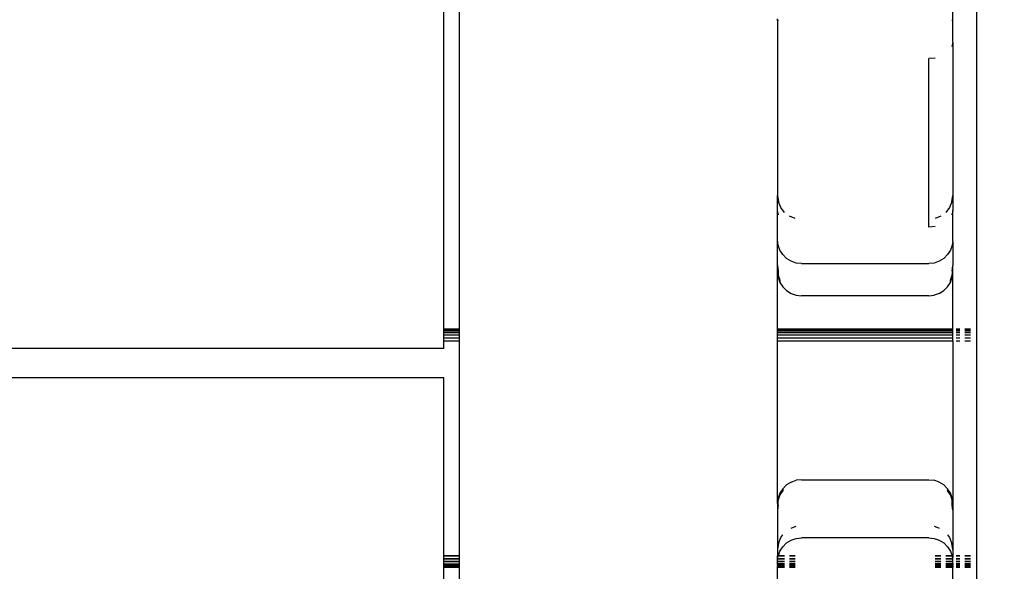
# Model space of a CAD drawing. Units: inches. Extents: x 4843 to 7084, y -3052 to -2294.
# Drawn here: x 6512 to 6524, y -2716 to -2709 of the extents above; entities that cross this region are included whole.
import ezdxf

# ---------------------------------------------------------------- set-up
doc = ezdxf.new("R2010")
doc.units = ezdxf.units.IN
doc.header["$MEASUREMENT"] = 0
doc.layers.add('VP-EQ', color=7, linetype='Continuous', true_color=0x8a3492, plot=False)
doc.styles.get("Standard").update_dxf_attribs({"font": 'arial.ttf'})
doc.dimstyles.get("Standard").update_dxf_attribs({"dimtxt": 14, "dimasz": 20, "dimexe": 20, "dimexo": 50, "dimgap": 20, "dimtad": 0, "dimdec": 0, "dimzin": 0, "dimdsep": 46, "dimtxsty": 'Standard', "dimcen": -0.09, "dimadec": 0, "dimazin": 0, "dimtfac": 1, "dimtdec": 4, "dimtofl": 0, "dimtmove": 0, "dimatfit": 3, "dimfxl": 70, "dimfxlon": 1, "dimtolj": 1, "dimtzin": 0, "dimarcsym": 0})

# ---------------------------------------------------------------- blocks, each defined once
blk = doc.blocks.new('*D277')
at = {"layer": 'Defpoints', "color": 0}
for p in [(6750.088, -2354.278), (6750.088, -2850.678), (6358.689, -2871.84)]:
    blk.add_point(p, dxfattribs=at)
at = {"layer": 'VP-EQ', "color": 0, "lineweight": -2}
for p, q in [((6358.689, -2424.278), (6358.689, -2334.278)), ((6750.088, -2424.278), (6750.088, -2334.278)), ((6378.689, -2354.278), (6518.688, -2354.278)), ((6730.088, -2354.278), (6590.09, -2354.278))]:
    blk.add_line(p, q, dxfattribs=at)
at = {"layer": 'VP-EQ', "color": 0}
for points in [[(6378.689, -2350.945), (6378.689, -2357.611), (6358.689, -2354.278)], [(6730.088, -2357.611), (6730.088, -2350.945), (6750.088, -2354.278)]]:
    blk.add_solid(points, dxfattribs=at)
at = {"layer": 'VP-EQ', "color": 0, "insert": (6554.389, -2354.278), "char_height": 14, "attachment_point": 5}
blk.add_mtext('\\A1;400', dxfattribs=at)
blk = doc.blocks.new('*D278')
at = {"layer": 'Defpoints', "color": 0}
for p in [(6475.622, -2582.1), (6475.622, -2893.335), (7016.022, -2893.335)]:
    blk.add_point(p, dxfattribs=at)
at = {"layer": 'VP-EQ', "color": 0, "lineweight": -2}
for p, q in [((6946.022, -2582.1), (7036.022, -2582.1)), ((7016.022, -2602.1), (7016.022, -2708.744)), ((7016.022, -2873.335), (7016.022, -2779.572)), ((6946.022, -2893.335), (7036.022, -2893.335))]:
    blk.add_line(p, q, dxfattribs=at)
at = {"layer": 'VP-EQ', "color": 0}
for points in [[(7019.356, -2602.1), (7012.689, -2602.1), (7016.022, -2582.1)], [(7012.689, -2873.335), (7019.356, -2873.335), (7016.022, -2893.335)]]:
    blk.add_solid(points, dxfattribs=at)
at = {"layer": 'VP-EQ', "color": 0, "insert": (7016.022, -2744.158), "char_height": 14, "attachment_point": 5, "rotation": 90}
blk.add_mtext('\\A1;320', dxfattribs=at)
blk = doc.blocks.new('*D279')
at = {"layer": 'Defpoints', "color": 0}
for p in [(6475.346, -2427.216), (6476.469, -3047.225), (7064.308, -3047.225)]:
    blk.add_point(p, dxfattribs=at)
at = {"layer": 'VP-EQ', "color": 0, "lineweight": -2}
for p, q in [((6994.308, -2427.216), (7084.308, -2427.216)), ((7064.308, -2447.216), (7064.308, -2702.845)), ((7064.308, -3027.225), (7064.308, -2773.771)), ((6994.308, -3047.225), (7084.308, -3047.225))]:
    blk.add_line(p, q, dxfattribs=at)
at = {"layer": 'VP-EQ', "color": 0}
for points in [[(7067.641, -2447.216), (7060.974, -2447.216), (7064.308, -2427.216)], [(7060.974, -3027.225), (7067.641, -3027.225), (7064.308, -3047.225)]]:
    blk.add_solid(points, dxfattribs=at)
at = {"layer": 'VP-EQ', "color": 0, "insert": (7064.308, -2738.308), "char_height": 14, "attachment_point": 5, "rotation": 90}
blk.add_mtext('\\A1;620', dxfattribs=at)
blk = doc.blocks.new('*D282')
at = {"layer": 'Defpoints', "color": 0}
for p in [(6903.45, -2313.566), (6903.45, -2850.645), (6203.889, -2875.158)]:
    blk.add_point(p, dxfattribs=at)
at = {"layer": 'VP-EQ', "color": 0, "lineweight": -2}
for p, q in [((6203.889, -2383.566), (6203.889, -2293.566)), ((6903.45, -2383.566), (6903.45, -2293.566)), ((6223.889, -2313.566), (6519.915, -2313.566)), ((6883.45, -2313.566), (6590.645, -2313.566))]:
    blk.add_line(p, q, dxfattribs=at)
at = {"layer": 'VP-EQ', "color": 0}
for points in [[(6223.889, -2310.233), (6223.889, -2316.899), (6203.889, -2313.566)], [(6883.45, -2316.899), (6883.45, -2310.233), (6903.45, -2313.566)]]:
    blk.add_solid(points, dxfattribs=at)
at = {"layer": 'VP-EQ', "color": 0, "insert": (6555.28, -2313.566), "char_height": 14, "attachment_point": 5}
blk.add_mtext('\\A1;700', dxfattribs=at)
blk = doc.blocks.new('RB2864_')
at = {"layer": 'VP-EQ', "color": 0}
for p, q in [((7410.589, -2710.126), (7410.589, -2634.526)), ((7404.089, -2635.206), (7404.089, -2665.302)), ((7403.897, -2665.302), (7403.897, -2655.746)), ((7410.289, -2661.429), (7410.289, -2661.206)), ((7408.089, -2661.429), (7408.089, -2661.407)), ((7408.099, -2661.429), (7408.089, -2661.429)), ((7408.089, -2661.429), (7408.089, -2663.627)), ((7410.289, -2661.429), (7410.278, -2661.429)), ((7410.289, -2661.7), (7410.289, -2661.429)), ((7410.289, -2661.7), (7410.278, -2661.754)), ((7410.289, -2661.7), (7410.289, -2663.627)), ((7410.066, -2661.901), (7409.989, -2661.908)), ((7409.989, -2664.023), (7409.989, -2661.908)), ((7408.089, -2663.815), (7408.089, -2663.627)), ((7408.089, -2663.627), (7408.099, -2663.705)), ((7410.278, -2663.705), (7410.289, -2663.627)), ((7410.289, -2663.627), (7410.289, -2663.815)), ((7408.099, -2663.869), (7408.089, -2663.815)), ((7408.089, -2664.183), (7408.089, -2663.815)), ((7408.129, -2663.777), (7408.099, -2663.705)), ((7408.177, -2663.839), (7408.129, -2663.777)), ((7410.248, -2663.777), (7410.201, -2663.839)), ((7410.278, -2663.705), (7410.248, -2663.777)), ((7410.289, -2663.815), (7410.278, -2663.869)), ((7410.289, -2664.203), (7410.289, -2663.815)), ((7408.311, -2663.917), (7408.239, -2663.887)), ((7410.139, -2663.887), (7410.066, -2663.917)), ((7410.066, -2664.016), (7409.989, -2664.023)), ((7408.096, -2664.25), (7408.089, -2664.183)), ((7408.089, -2664.508), (7408.089, -2664.183)), ((7408.118, -2664.314), (7408.096, -2664.25)), ((7408.154, -2664.37), (7408.118, -2664.314)), ((7410.259, -2664.314), (7410.223, -2664.37)), ((7410.281, -2664.25), (7410.259, -2664.314)), ((7410.289, -2664.203), (7410.281, -2664.25)), ((7410.289, -2664.203), (7410.289, -2664.508)), ((7408.202, -2664.418), (7408.154, -2664.37)), ((7408.259, -2664.454), (7408.202, -2664.418)), ((7410.176, -2664.418), (7410.119, -2664.454)), ((7410.223, -2664.37), (7410.176, -2664.418)), ((7408.089, -2664.508), (7408.096, -2664.575)), ((7408.089, -2664.587), (7408.089, -2664.508)), ((7408.322, -2664.476), (7408.259, -2664.454)), ((7408.389, -2664.483), (7408.322, -2664.476)), ((7408.389, -2664.483), (7409.989, -2664.483)), ((7410.055, -2664.476), (7409.989, -2664.483)), ((7410.119, -2664.454), (7410.055, -2664.476)), ((7410.281, -2664.575), (7410.289, -2664.508)), ((7410.289, -2664.587), (7410.289, -2664.508)), ((7408.089, -2664.587), (7408.096, -2664.627)), ((7408.089, -2665.302), (7408.089, -2664.587)), ((7408.096, -2664.575), (7408.096, -2664.627)), ((7408.096, -2664.627), (7408.118, -2664.69)), ((7408.096, -2664.627), (7408.096, -2664.654)), ((7408.096, -2664.654), (7408.118, -2664.718)), ((7410.259, -2664.69), (7410.281, -2664.627)), ((7410.259, -2664.718), (7410.281, -2664.654)), ((7410.281, -2664.575), (7410.281, -2664.627)), ((7410.281, -2664.627), (7410.289, -2664.587)), ((7410.281, -2664.654), (7410.281, -2664.627)), ((7410.289, -2665.302), (7410.289, -2664.587)), ((7408.118, -2664.69), (7408.118, -2664.718)), ((7408.118, -2664.718), (7408.154, -2664.774)), ((7408.154, -2664.774), (7408.202, -2664.822)), ((7410.223, -2664.774), (7410.176, -2664.822)), ((7410.223, -2664.774), (7410.259, -2664.718)), ((7410.259, -2664.718), (7410.259, -2664.69)), ((7408.202, -2664.822), (7408.259, -2664.858)), ((7408.259, -2664.858), (7408.322, -2664.88)), ((7408.322, -2664.88), (7408.389, -2664.887)), ((7409.989, -2664.887), (7408.389, -2664.887)), ((7409.989, -2664.887), (7410.055, -2664.88)), ((7410.119, -2664.858), (7410.055, -2664.88)), ((7410.119, -2664.858), (7410.176, -2664.822)), ((7403.897, -2665.302), (7404.089, -2665.302)), ((7403.897, -2665.308), (7403.897, -2665.302)), ((7404.089, -2665.302), (7404.089, -2665.308)), ((7408.089, -2665.302), (7410.289, -2665.302)), ((7408.089, -2665.308), (7408.089, -2665.302)), ((7410.289, -2665.308), (7410.289, -2665.302)), ((7410.329, -2665.302), (7410.377, -2665.302)), ((7410.439, -2665.302), (7410.511, -2665.302)), ((7403.897, -2665.308), (7404.089, -2665.308)), ((7403.897, -2665.321), (7403.897, -2665.308)), ((7403.897, -2665.321), (7404.089, -2665.321)), ((7403.897, -2665.324), (7403.897, -2665.321)), ((7403.897, -2665.324), (7404.089, -2665.325)), ((7403.897, -2665.346), (7403.897, -2665.324)), ((7403.897, -2665.346), (7404.089, -2665.346)), ((7403.897, -2665.349), (7403.897, -2665.346)), ((7404.089, -2665.349), (7403.897, -2665.349)), ((7403.897, -2665.377), (7403.897, -2665.349)), ((7403.897, -2665.377), (7404.089, -2665.377)), ((7403.897, -2665.413), (7403.897, -2665.377)), ((7403.897, -2665.413), (7404.089, -2665.413)), ((7403.897, -2665.452), (7403.897, -2665.413)), ((7404.089, -2665.308), (7404.089, -2665.321)), ((7404.089, -2665.321), (7404.089, -2665.325)), ((7404.089, -2665.325), (7404.089, -2665.346)), ((7404.089, -2665.346), (7404.089, -2665.349)), ((7404.089, -2665.349), (7404.089, -2665.377)), ((7404.089, -2665.377), (7404.089, -2665.413)), ((7404.089, -2665.413), (7404.089, -2665.452)), ((7408.089, -2665.308), (7410.289, -2665.308)), ((7408.089, -2665.321), (7408.089, -2665.308)), ((7408.089, -2665.321), (7410.289, -2665.321)), ((7408.089, -2665.324), (7408.089, -2665.321)), ((7408.089, -2665.324), (7410.289, -2665.324)), ((7408.089, -2665.346), (7408.089, -2665.324)), ((7408.089, -2665.346), (7410.289, -2665.346)), ((7408.089, -2665.35), (7408.089, -2665.346)), ((7410.289, -2665.35), (7408.089, -2665.35)), ((7408.089, -2665.377), (7408.089, -2665.35)), ((7408.089, -2665.377), (7410.289, -2665.377)), ((7408.089, -2665.413), (7408.089, -2665.377)), ((7408.089, -2665.413), (7410.289, -2665.413)), ((7408.089, -2665.452), (7408.089, -2665.413)), ((7410.289, -2665.321), (7410.289, -2665.308)), ((7410.289, -2665.324), (7410.289, -2665.321)), ((7410.289, -2665.346), (7410.289, -2665.324)), ((7410.289, -2665.35), (7410.289, -2665.346)), ((7410.289, -2665.377), (7410.289, -2665.35)), ((7410.289, -2665.413), (7410.289, -2665.377)), ((7410.289, -2665.452), (7410.289, -2665.413)), ((7410.329, -2665.308), (7410.377, -2665.308)), ((7410.329, -2665.321), (7410.377, -2665.321)), ((7410.329, -2665.324), (7410.377, -2665.324)), ((7410.329, -2665.346), (7410.377, -2665.346)), ((7410.377, -2665.35), (7410.329, -2665.35)), ((7410.329, -2665.377), (7410.377, -2665.377)), ((7410.329, -2665.413), (7410.377, -2665.413)), ((7410.439, -2665.308), (7410.511, -2665.308)), ((7410.439, -2665.321), (7410.511, -2665.321)), ((7410.439, -2665.324), (7410.511, -2665.324)), ((7410.439, -2665.346), (7410.511, -2665.346)), ((7410.511, -2665.35), (7410.439, -2665.35)), ((7410.439, -2665.377), (7410.511, -2665.377)), ((7410.439, -2665.413), (7410.511, -2665.413)), ((7388.036, -2665.546), (7403.897, -2665.546)), ((7403.897, -2665.452), (7404.089, -2665.452)), ((7403.897, -2665.546), (7403.897, -2665.452)), ((7404.089, -2665.452), (7404.089, -2668.152)), ((7408.089, -2665.452), (7410.289, -2665.452)), ((7408.089, -2667.497), (7408.089, -2665.452)), ((7410.289, -2665.452), (7410.289, -2667.497)), ((7410.329, -2665.452), (7410.377, -2665.452)), ((7410.439, -2665.452), (7410.511, -2665.452)), ((7403.897, -2665.916), (7387.18, -2665.916)), ((7403.897, -2668.152), (7403.897, -2665.916)), ((7408.154, -2667.31), (7408.202, -2667.262)), ((7408.259, -2667.227), (7408.202, -2667.262)), ((7408.259, -2667.227), (7408.322, -2667.204)), ((7408.389, -2667.197), (7408.322, -2667.204)), ((7408.389, -2667.197), (7409.989, -2667.197)), ((7409.989, -2667.197), (7410.055, -2667.204)), ((7410.119, -2667.227), (7410.055, -2667.204)), ((7410.176, -2667.262), (7410.119, -2667.227)), ((7410.223, -2667.31), (7410.176, -2667.262)), ((7408.118, -2667.367), (7408.096, -2667.43)), ((7408.118, -2667.389), (7408.096, -2667.452)), ((7408.154, -2667.31), (7408.118, -2667.367)), ((7408.154, -2667.332), (7408.118, -2667.389)), ((7408.118, -2667.367), (7408.118, -2667.389)), ((7408.154, -2667.31), (7408.154, -2667.332)), ((7410.259, -2667.367), (7410.223, -2667.31)), ((7410.223, -2667.31), (7410.223, -2667.332)), ((7410.259, -2667.389), (7410.223, -2667.332)), ((7410.281, -2667.43), (7410.259, -2667.367)), ((7410.259, -2667.367), (7410.259, -2667.389)), ((7410.281, -2667.452), (7410.259, -2667.389)), ((7408.096, -2667.452), (7408.089, -2667.497)), ((7408.089, -2667.497), (7408.089, -2667.582)), ((7408.096, -2667.516), (7408.089, -2667.582)), ((7408.096, -2667.43), (7408.096, -2667.452)), ((7408.096, -2667.516), (7408.096, -2667.452)), ((7410.281, -2667.43), (7410.281, -2667.452)), ((7410.289, -2667.497), (7410.281, -2667.452)), ((7410.281, -2667.516), (7410.281, -2667.452)), ((7410.289, -2667.582), (7410.281, -2667.516)), ((7410.289, -2667.497), (7410.289, -2667.582)), ((7408.089, -2667.582), (7408.089, -2668.074)), ((7410.289, -2667.582), (7410.289, -2668.074)), ((7408.129, -2667.924), (7408.154, -2667.891)), ((7408.259, -2667.806), (7408.311, -2667.784)), ((7408.311, -2667.784), (7408.322, -2667.783)), ((7410.055, -2667.783), (7410.066, -2667.784)), ((7410.066, -2667.784), (7410.119, -2667.806)), ((7410.223, -2667.891), (7410.248, -2667.924)), ((7408.099, -2667.997), (7408.089, -2668.074)), ((7408.099, -2667.997), (7408.129, -2667.924)), ((7408.154, -2668.039), (7408.202, -2667.992)), ((7408.202, -2667.992), (7408.259, -2667.956)), ((7408.259, -2667.956), (7408.322, -2667.934)), ((7408.322, -2667.934), (7408.389, -2667.926)), ((7409.989, -2667.926), (7408.389, -2667.926)), ((7409.989, -2667.926), (7410.055, -2667.934)), ((7410.055, -2667.934), (7410.119, -2667.956)), ((7410.119, -2667.956), (7410.176, -2667.992)), ((7410.176, -2667.992), (7410.223, -2668.039)), ((7410.248, -2667.924), (7410.278, -2667.997)), ((7410.289, -2668.074), (7410.278, -2667.997)), ((7408.089, -2668.074), (7408.089, -2668.152)), ((7408.099, -2668.152), (7408.118, -2668.096)), ((7408.118, -2668.096), (7408.154, -2668.039)), ((7410.223, -2668.039), (7410.259, -2668.096)), ((7410.259, -2668.096), (7410.279, -2668.152)), ((7410.289, -2668.074), (7410.289, -2668.152)), ((7404.089, -2668.152), (7403.897, -2668.152)), ((7403.897, -2668.157), (7403.897, -2668.152)), ((7404.089, -2668.157), (7403.897, -2668.157)), ((7403.897, -2668.19), (7403.897, -2668.157)), ((7404.089, -2668.19), (7403.897, -2668.19)), ((7403.897, -2668.194), (7403.897, -2668.19)), ((7404.089, -2668.195), (7403.897, -2668.194)), ((7403.897, -2668.226), (7403.897, -2668.194)), ((7404.089, -2668.226), (7403.897, -2668.226)), ((7404.089, -2668.23), (7403.897, -2668.226)), ((7403.897, -2668.23), (7403.897, -2668.226)), ((7404.089, -2668.23), (7403.897, -2668.23)), ((7403.897, -2668.259), (7403.897, -2668.23)), ((7404.089, -2668.259), (7403.897, -2668.259)), ((7403.897, -2668.271), (7403.897, -2668.259)), ((7404.089, -2668.271), (7403.897, -2668.271)), ((7403.897, -2668.283), (7403.897, -2668.271)), ((7404.089, -2668.152), (7404.089, -2668.157)), ((7404.089, -2668.157), (7404.089, -2668.19)), ((7404.089, -2668.19), (7404.089, -2668.195)), ((7404.089, -2668.195), (7404.089, -2668.226)), ((7404.089, -2668.226), (7404.089, -2668.23)), ((7404.089, -2668.23), (7404.089, -2668.259)), ((7404.089, -2668.259), (7404.089, -2668.271)), ((7404.089, -2668.271), (7404.089, -2668.283)), ((7408.099, -2668.152), (7408.089, -2668.152)), ((7408.089, -2668.158), (7408.089, -2668.152)), ((7408.096, -2668.159), (7408.089, -2668.158)), ((7408.089, -2668.19), (7408.089, -2668.158)), ((7408.089, -2668.19), (7408.096, -2668.159)), ((7408.089, -2668.195), (7408.089, -2668.19)), ((7408.177, -2668.19), (7408.089, -2668.19)), ((7408.089, -2668.226), (7408.089, -2668.195)), ((7408.177, -2668.195), (7408.089, -2668.195)), ((7408.089, -2668.23), (7408.089, -2668.226)), ((7408.177, -2668.226), (7408.089, -2668.226)), ((7408.089, -2668.256), (7408.089, -2668.23)), ((7408.177, -2668.23), (7408.089, -2668.23)), ((7408.177, -2668.256), (7408.089, -2668.256)), ((7408.089, -2668.259), (7408.089, -2668.256)), ((7408.177, -2668.259), (7408.089, -2668.259)), ((7408.089, -2668.27), (7408.089, -2668.259)), ((7408.177, -2668.27), (7408.089, -2668.27)), ((7408.089, -2668.27), (7408.089, -2668.283)), ((7408.096, -2668.159), (7408.099, -2668.152)), ((7408.177, -2668.158), (7408.096, -2668.159)), ((7408.177, -2668.152), (7408.099, -2668.152)), ((7408.311, -2668.152), (7408.239, -2668.152)), ((7408.311, -2668.158), (7408.239, -2668.158)), ((7408.311, -2668.19), (7408.239, -2668.19)), ((7408.311, -2668.195), (7408.239, -2668.195)), ((7408.311, -2668.226), (7408.239, -2668.226)), ((7408.311, -2668.23), (7408.239, -2668.23)), ((7408.311, -2668.256), (7408.239, -2668.256)), ((7408.311, -2668.259), (7408.239, -2668.259)), ((7408.311, -2668.27), (7408.239, -2668.27)), ((7410.139, -2668.152), (7410.066, -2668.152)), ((7410.139, -2668.158), (7410.066, -2668.158)), ((7410.139, -2668.19), (7410.066, -2668.19)), ((7410.139, -2668.196), (7410.066, -2668.196)), ((7410.139, -2668.226), (7410.066, -2668.226)), ((7410.139, -2668.231), (7410.066, -2668.231)), ((7410.139, -2668.256), (7410.066, -2668.256)), ((7410.139, -2668.26), (7410.066, -2668.26)), ((7410.139, -2668.27), (7410.066, -2668.27)), ((7410.279, -2668.152), (7410.201, -2668.152)), ((7410.281, -2668.159), (7410.201, -2668.158)), ((7410.285, -2668.19), (7410.201, -2668.19)), ((7410.289, -2668.196), (7410.201, -2668.196)), ((7410.289, -2668.226), (7410.201, -2668.226)), ((7410.286, -2668.231), (7410.201, -2668.231)), ((7410.289, -2668.256), (7410.201, -2668.256)), ((7410.289, -2668.26), (7410.201, -2668.26)), ((7410.289, -2668.27), (7410.201, -2668.27)), ((7410.289, -2668.152), (7410.279, -2668.152)), ((7410.279, -2668.152), (7410.281, -2668.159)), ((7410.289, -2668.158), (7410.281, -2668.159)), ((7410.281, -2668.159), (7410.285, -2668.19)), ((7410.289, -2668.158), (7410.285, -2668.19)), ((7410.289, -2668.19), (7410.285, -2668.19)), ((7410.285, -2668.19), (7410.289, -2668.196)), ((7410.289, -2668.226), (7410.286, -2668.231)), ((7410.289, -2668.231), (7410.286, -2668.231)), ((7410.286, -2668.231), (7410.289, -2668.256)), ((7410.289, -2668.152), (7410.289, -2668.158)), ((7410.289, -2668.226), (7410.289, -2668.196)), ((7410.289, -2668.256), (7410.289, -2668.26)), ((7410.289, -2668.26), (7410.289, -2668.27)), ((7410.289, -2668.283), (7410.289, -2668.27)), ((7410.377, -2668.152), (7410.329, -2668.152)), ((7410.377, -2668.158), (7410.329, -2668.158)), ((7410.377, -2668.19), (7410.329, -2668.19)), ((7410.377, -2668.196), (7410.329, -2668.196)), ((7410.377, -2668.226), (7410.329, -2668.226)), ((7410.377, -2668.231), (7410.329, -2668.231)), ((7410.377, -2668.256), (7410.329, -2668.256)), ((7410.377, -2668.26), (7410.329, -2668.26)), ((7410.377, -2668.27), (7410.329, -2668.27)), ((7410.511, -2668.152), (7410.439, -2668.152)), ((7410.511, -2668.158), (7410.439, -2668.158)), ((7410.511, -2668.19), (7410.439, -2668.19)), ((7410.511, -2668.196), (7410.439, -2668.196)), ((7410.511, -2668.226), (7410.439, -2668.226)), ((7410.511, -2668.231), (7410.439, -2668.231)), ((7410.511, -2668.256), (7410.439, -2668.256)), ((7410.511, -2668.26), (7410.439, -2668.26)), ((7410.511, -2668.27), (7410.439, -2668.27)), ((7404.089, -2668.283), (7403.897, -2668.283)), ((7403.897, -2668.29), (7403.897, -2668.283)), ((7404.089, -2668.29), (7403.897, -2668.29)), ((7403.897, -2668.297), (7403.897, -2668.29)), ((7404.089, -2668.297), (7403.897, -2668.297)), ((7403.897, -2668.301), (7403.897, -2668.297)), ((7404.089, -2668.301), (7403.897, -2668.301)), ((7403.897, -2671.225), (7403.897, -2668.301)), ((7404.089, -2668.283), (7404.089, -2668.29)), ((7404.089, -2668.29), (7404.089, -2668.297)), ((7404.089, -2668.297), (7404.089, -2668.301)), ((7404.089, -2668.301), (7404.089, -2671.225)), ((7408.177, -2668.283), (7408.089, -2668.283)), ((7408.089, -2668.29), (7408.089, -2668.283)), ((7408.177, -2668.29), (7408.089, -2668.29)), ((7408.089, -2668.297), (7408.089, -2668.29)), ((7408.177, -2668.297), (7408.089, -2668.297)), ((7408.089, -2668.301), (7408.089, -2668.297)), ((7408.177, -2668.301), (7408.089, -2668.301)), ((7408.089, -2668.601), (7408.089, -2668.301)), ((7408.311, -2668.283), (7408.239, -2668.283)), ((7408.311, -2668.29), (7408.239, -2668.29)), ((7408.311, -2668.297), (7408.239, -2668.297)), ((7408.311, -2668.301), (7408.239, -2668.301)), ((7410.139, -2668.283), (7410.066, -2668.283)), ((7410.139, -2668.29), (7410.066, -2668.29)), ((7410.139, -2668.297), (7410.066, -2668.297)), ((7410.139, -2668.301), (7410.066, -2668.301)), ((7410.289, -2668.283), (7410.201, -2668.283)), ((7410.289, -2668.29), (7410.201, -2668.29)), ((7410.289, -2668.297), (7410.201, -2668.297)), ((7410.289, -2668.301), (7410.201, -2668.301)), ((7410.289, -2668.283), (7410.289, -2668.29)), ((7410.289, -2668.29), (7410.289, -2668.297)), ((7410.289, -2668.297), (7410.289, -2668.301)), ((7410.289, -2668.601), (7410.289, -2668.301)), ((7410.377, -2668.283), (7410.329, -2668.283)), ((7410.377, -2668.29), (7410.329, -2668.29)), ((7410.377, -2668.297), (7410.329, -2668.297)), ((7410.377, -2668.301), (7410.329, -2668.301)), ((7410.511, -2668.283), (7410.439, -2668.283)), ((7410.511, -2668.29), (7410.439, -2668.29)), ((7410.511, -2668.297), (7410.439, -2668.297)), ((7410.511, -2668.301), (7410.439, -2668.301))]:
    blk.add_line(p, q, dxfattribs=at)
blk = doc.blocks.new('RB2864_2D')
at = {"layer": 'VP-EQ', "color": 0}
blk.add_blockref('RB2864_', (-887.036, -47.782), dxfattribs=at)

msp = doc.modelspace()

# ---------------------------------------------------------------- block references
at = {"layer": 'VP-EQ', "color": 0}
msp.add_blockref('RB2864_2D', (0, 0), dxfattribs=at)

# ---------------------------------------------------------------- dimensions: what is measured, and where the dimension line sits
dim = msp.add_linear_dim(base=(6903.45, -2313.566), p1=(6203.889, -2875.158), p2=(6903.45, -2850.645), dimstyle='Standard', dxfattribs=at)
dim.commit()
dim.dimension.update_dxf_attribs({"geometry": '*D282', "text_midpoint": (6555.28, -2313.566), "dimtype": 160})
dim = msp.add_linear_dim(base=(6750.088, -2354.278), p1=(6358.689, -2871.84), p2=(6750.088, -2850.678), text='400', dimstyle='Standard', dxfattribs=at)
dim.commit()
dim.dimension.update_dxf_attribs({"geometry": '*D277', "text_midpoint": (6554.389, -2354.278), "dimtype": 160})
dim = msp.add_linear_dim(base=(7064.308, -3047.225), p1=(6475.346, -2427.216), p2=(6476.469, -3047.225), angle=90, dimstyle='Standard', dxfattribs=at)
dim.commit()
dim.dimension.update_dxf_attribs({"geometry": '*D279', "text_midpoint": (7064.308, -2738.308), "dimtype": 160})
dim = msp.add_linear_dim(base=(7016.022, -2893.335), p1=(6475.622, -2582.1), p2=(6475.622, -2893.335), angle=90, text='320', dimstyle='Standard', dxfattribs=at)
dim.commit()
dim.dimension.update_dxf_attribs({"geometry": '*D278', "text_midpoint": (7016.022, -2744.158), "dimtype": 160})

doc.saveas('drawing.dxf')
